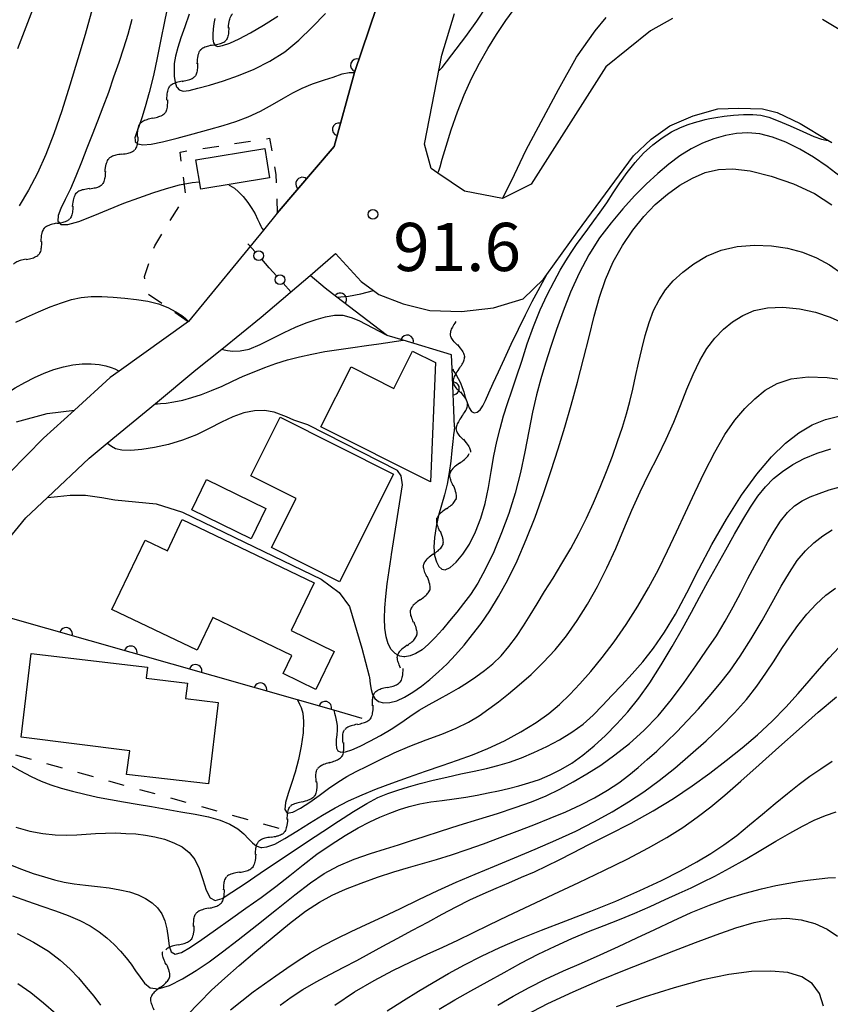
# Model space of a CAD drawing. Extents: x -4001 to -2000, y 103499 to 105000.
# Drawn here: x -3725 to -3662, y 103966 to 104042 of the extents above; entities that cross this region are included whole.
import ezdxf

# ---------------------------------------------------------------- set-up
doc = ezdxf.new("R2010")
doc.units = 0
doc.linetypes.add('I', pattern=[2.5, 1.25, -1.25])
for name, color, linetype in [('2101000', 3, 'Continuous'), ('3001000', 3, 'Continuous'), ('4207000', 3, 'Continuous'), ('4207990', 3, 'Continuous'), ('5102000', 3, 'Continuous'), ('6110000', 4, 'Continuous'), ('6301000', 2, 'I'), ('7101000', 4, 'Continuous'), ('7102000', 2, 'Continuous'), ('7312000', 4, 'Continuous')]:
    doc.layers.add(name, color=color, linetype=linetype)
doc.layers.get('0').off()
doc.styles.add('ROMANS', font='romans')

# ---------------------------------------------------------------- blocks, each defined once
blk = doc.blocks.new('420700')
at = {"layer": '4207990'}
for points in [[(0, 1), (0, 0.65)], [(0, -0.35), (0, 0), (0, 0.35)], [(0, -0.65), (0, -1)]]:
    blk.add_lwpolyline(points, dxfattribs=at)
for centre in [(0, 0.5), (0, -0.5)]:
    blk.add_circle(centre, 0.15, dxfattribs=at)
blk = doc.blocks.new('731200')
at = {"layer": '7312000'}
blk.add_circle((0, 0), 0.15, dxfattribs=at)
blk = doc.blocks.new('Y4')
blk.add_lwpolyline([(0.517, 0), (0.373, -0.108), (0.239, -0.204), (0.123, -0.28), (0.003, -0.351), (-0.064, -0.385), (-0.165, -0.431), (-0.266, -0.465), (-0.343, -0.485), (-0.425, -0.497), (-0.473, -0.5), (-0.517, -0.5)])
blk = doc.blocks.new('Y1')
blk.add_lwpolyline([(-0.456, 0), (-0.345, 0.089), (-0.254, 0.161), (-0.164, 0.229), (-0.067, 0.298), (0.01, 0.348), (0.1, 0.398), (0.19, 0.441), (0.269, 0.469), (0.352, 0.49), (0.407, 0.498), (0.456, 0.5)])
blk = doc.blocks.new('Y2')
blk.add_lwpolyline([(0.466, 0), (0.347, 0.094), (0.248, 0.171), (0.156, 0.239), (0.066, 0.301), (-0.013, 0.351), (-0.095, 0.397), (-0.2, 0.441), (-0.279, 0.469), (-0.363, 0.49), (-0.417, 0.498), (-0.466, 0.5)])
blk = doc.blocks.new('Y3')
blk.add_lwpolyline([(-0.471, 0), (-0.366, -0.083), (-0.285, -0.146), (-0.186, -0.219), (-0.094, -0.281), (-0.018, -0.33), (0.074, -0.382), (0.156, -0.421), (0.238, -0.454), (0.331, -0.481), (0.401, -0.494), (0.471, -0.5)])
blk = doc.blocks.new('M07')
blk.add_arc((0, 0), 0.5, 180, 0)

msp = doc.modelspace()

# ---------------------------------------------------------------- linework, layer by layer
at = {"layer": '2101000', "flags": 128}
for points in [[(-3705.31, 104027.12), (-3700.89, 104032.31), (-3699.3, 104038.06), (-3697.01, 104044.83), (-3694.94, 104049.06), (-3692.15, 104053.18), (-3688.65, 104056.96), (-3685.03, 104060.04), (-3677.93, 104063.98), (-3675.77, 104064.86), (-3671.94, 104066.42), (-3668.35, 104066.9), (-3663.06, 104066.64)], [(-3612.14, 104043.38), (-3613.23, 104039.51), (-3613.51, 104035.18), (-3614.19, 104024.61), (-3614.87, 104014.08), (-3615.45, 104010.32), (-3615.9, 104007.45), (-3617.12, 104002.78), (-3619.14, 103998.25), (-3619.92, 103997.53), (-3621.7, 103995.89), (-3623, 103995.8), (-3623.78, 103995.75), (-3626.96, 103996.47), (-3629.06, 103998.25), (-3631.12, 104001.03), (-3645.49, 104020.44), (-3648.11, 104023.98), (-3653.7, 104032.66), (-3655.9, 104035.54), (-3658.51, 104038.95), (-3660.48, 104040.73), (-3662.89, 104042.17)], [(-3674.57, 104042.27), (-3676.27, 104041.31), (-3679.74, 104038.5), (-3685.57, 104029.36), (-3687.78, 104028.26), (-3690.74, 104028.82), (-3692.82, 104030.23), (-3693.33, 104030.58), (-3693.86, 104032.47), (-3692.51, 104039.41), (-3691.52, 104042.65)], [(-3700.79, 104023.97), (-3698.79, 104021.79), (-3697.82, 104021.09), (-3697.41, 104020.79), (-3695.52, 104020.05), (-3693.44, 104019.53), (-3690.97, 104019.47), (-3688.49, 104019.76), (-3686.18, 104020.45), (-3684.6, 104021.97), (-3684.34, 104022.33), (-3681.95, 104025.67), (-3677.6, 104031.58), (-3676.21, 104032.88), (-3674.77, 104033.92), (-3672.95, 104034.7), (-3671.04, 104035.23), (-3669.42, 104035.29), (-3667.56, 104035.22), (-3666.41, 104034.95), (-3664.62, 104034.09), (-3662.48, 104032.8), (-3662.17, 104032.61)], [(-3705.31, 104027.12), (-3706.39, 104025.8), (-3712.23, 104018.69), (-3717.6, 104014.83), (-3718.32, 104014.32), (-3721.09, 104011.79), (-3723.49, 104009.6), (-3726.14, 104006.9)], [(-3734.99, 103989.77), (-3731.87, 103994.44), (-3730.2, 103996.94), (-3727.08, 104000.74), (-3724.88, 104003.41), (-3723.2, 104004.99), (-3719.94, 104008.05), (-3718.54, 104009.21), (-3714.79, 104012.31), (-3711.64, 104014.92), (-3709.63, 104016.54), (-3706.56, 104019.01), (-3702.76, 104022.27), (-3700.79, 104023.97)]]:
    msp.add_lwpolyline(points, dxfattribs=at)
at = {"layer": '3001000', "flags": 128}
for points in [[(-3711.64, 104031.26), (-3706.29, 104032.14), (-3705.92, 104029.87), (-3711.27, 104028.99), (-3711.64, 104031.26)], [(-3699.57, 104015.16), (-3696.23, 104013.48), (-3694.78, 104016.38), (-3693, 104015.49), (-3693.38, 104006.2), (-3701.91, 104010.48), (-3699.57, 104015.16)], [(-3705.08, 104011.25), (-3696.26, 104006.81), (-3700.46, 103998.44), (-3705.75, 104001.1), (-3703.85, 104004.9), (-3707.38, 104006.67), (-3705.08, 104011.25)], [(-3710.82, 104006.39), (-3706.19, 104004.14), (-3707.34, 104001.77), (-3711.97, 104004.02), (-3710.82, 104006.39)], [(-3704.84, 103991.29), (-3704.17, 103992.7), (-3710.33, 103995.65), (-3711.55, 103993.1), (-3718.18, 103996.28), (-3715.6, 104001.68), (-3713.86, 104000.85), (-3712.7, 104003.28), (-3702.43, 103998.36), (-3704.22, 103994.63), (-3700.88, 103993.02), (-3702.3, 103990.06), (-3704.84, 103991.29)], [(-3716.79, 103985.29), (-3725.23, 103986.35), (-3724.47, 103992.85), (-3715.42, 103991.79), (-3715.52, 103990.93), (-3712.3, 103990.55), (-3712.44, 103989.35), (-3709.91, 103989.05), (-3710.66, 103982.7), (-3717.05, 103983.45), (-3716.79, 103985.29)]]:
    msp.add_lwpolyline(points, close=True, dxfattribs=at)
at = {"layer": '6110000', "flags": 128}
for points in [[(-3663.06, 104066.64), (-3668.35, 104066.9), (-3671.94, 104066.42), (-3675.77, 104064.86), (-3677.93, 104063.98), (-3685.03, 104060.04), (-3688.65, 104056.96), (-3692.15, 104053.18), (-3694.94, 104049.06), (-3697.01, 104044.83), (-3699.3, 104038.06), (-3700.89, 104032.31), (-3705.31, 104027.12)], [(-3691.53, 104010.48), (-3691.71, 104015), (-3691.75, 104016.1), (-3695.51, 104017.22), (-3696.76, 104017.59), (-3696.83, 104017.65), (-3700.67, 104020.59), (-3701.58, 104021.29), (-3702.76, 104022.27)], [(-3698.7, 103987.8), (-3700.92, 103988.44), (-3703.74, 103989.24), (-3726.44, 103995.7), (-3727.16, 103995.9), (-3729.68, 103996.62)]]:
    msp.add_lwpolyline(points, dxfattribs=at)
at = {"layer": '6301000', "flags": 128}
for points in [[(-3712.24, 104018.67), (-3715.33, 104020.78), (-3715.64, 104022.18), (-3714.84, 104024.57), (-3712.42, 104028.51), (-3712.87, 104031.87), (-3705.91, 104032.94), (-3705.42, 104030.13), (-3705.31, 104027.12)], [(-3705.17, 103979.24), (-3728.7, 103985.79), (-3736.24, 103987.89)]]:
    msp.add_lwpolyline(points, dxfattribs=at)
at = {"layer": '7101000', "flags": 128}
for points in [[(-3713.8, 104043.41), (-3714.08, 104042.03), (-3714.36, 104040.63), (-3714.65, 104039.21), (-3714.95, 104037.82), (-3715.27, 104036.51), (-3715.58, 104035.39), (-3715.86, 104034.52), (-3716.09, 104033.87), (-3716.27, 104033.37), (-3716.38, 104032.98), (-3716.37, 104032.81), (-3716.36, 104032.7), (-3716.17, 104032.51), (-3715.77, 104032.44), (-3715.13, 104032.49), (-3714.24, 104032.66), (-3713.11, 104032.94), (-3711.86, 104033.28), (-3710.63, 104033.62), (-3709.53, 104033.93), (-3708.54, 104034.24), (-3707.58, 104034.61), (-3706.62, 104035.06), (-3705.68, 104035.57), (-3704.83, 104036.05), (-3704.09, 104036.47), (-3703.37, 104036.83), (-3702.58, 104037.17), (-3701.63, 104037.49), (-3700.96, 104037.7), (-3700.25, 104037.96), (-3699.71, 104038.06), (-3699.3, 104038.06)], [(-3692.76, 104038.15), (-3692.47, 104038.44), (-3690.64, 104040.85), (-3689.79, 104042.05), (-3688.93, 104043.35)], [(-3723.2, 104004.99), (-3722.41, 104005.08), (-3721.43, 104005.16), (-3720.23, 104005.16), (-3718.96, 104005), (-3717.96, 104004.82), (-3714.72, 104004.51), (-3712.69, 104003.84), (-3707.85, 104001.52), (-3701.9, 103998.64), (-3700.5, 103997.6), (-3699.69, 103996.52), (-3698.74, 103993.28), (-3698.16, 103991.08), (-3698.14, 103990.99), (-3698.08, 103990.49), (-3698.01, 103990.05), (-3697.9, 103989.66), (-3697.71, 103989.35), (-3697.43, 103989.13), (-3697.04, 103989.02), (-3696.56, 103989.04), (-3696.01, 103989.18), (-3695.4, 103989.46), (-3694.76, 103989.84), (-3694.1, 103990.31), (-3693.43, 103990.84), (-3692.77, 103991.42), (-3692.1, 103992.06), (-3691.44, 103992.76), (-3690.78, 103993.51), (-3690.11, 103994.32), (-3689.45, 103995.19), (-3688.78, 103996.17), (-3688.09, 103997.29), (-3687.37, 103998.59), (-3686.65, 104000.07), (-3685.94, 104001.71), (-3685.25, 104003.47), (-3684.6, 104005.29), (-3684, 104007.09), (-3683.45, 104008.79), (-3682.93, 104010.46), (-3682.44, 104012.17), (-3681.95, 104013.96), (-3681.48, 104015.77), (-3681.04, 104017.5), (-3680.65, 104019.09), (-3680.25, 104020.57), (-3679.77, 104021.96), (-3679.17, 104023.32), (-3678.45, 104024.61), (-3677.66, 104025.8), (-3676.8, 104026.86), (-3675.9, 104027.78), (-3674.96, 104028.59), (-3673.99, 104029.29), (-3673.01, 104029.85), (-3672.01, 104030.27), (-3670.99, 104030.52), (-3669.87, 104030.57), (-3668.51, 104030.41), (-3666.88, 104030), (-3665.14, 104029.4), (-3663.51, 104028.64), (-3662.16, 104027.76)], [(-3663.31, 104008.45), (-3662.24, 104008.79)], [(-3726.06, 103976.41), (-3725.21, 103976.06), (-3724.31, 103975.74), (-3723.43, 103975.47), (-3722.64, 103975.25), (-3721.89, 103975.07), (-3721.1, 103974.94), (-3720.22, 103974.82), (-3719.3, 103974.72), (-3718.39, 103974.61), (-3717.56, 103974.47), (-3716.81, 103974.3), (-3716.14, 103974.08), (-3715.56, 103973.8), (-3715.05, 103973.46), (-3714.64, 103973.06), (-3714.3, 103972.59), (-3714.06, 103972.05), (-3713.9, 103971.42), (-3713.81, 103970.73), (-3713.73, 103970.09), (-3713.57, 103969.63), (-3713.25, 103969.47), (-3712.76, 103969.6), (-3712.06, 103969.99), (-3711.17, 103970.6), (-3710.11, 103971.36), (-3708.96, 103972.19), (-3707.76, 103973.03), (-3706.57, 103973.87), (-3705.41, 103974.72), (-3704.33, 103975.57), (-3703.29, 103976.42), (-3702.23, 103977.23), (-3701.13, 103978), (-3700.04, 103978.69), (-3699.02, 103979.28), (-3698.12, 103979.75), (-3697.32, 103980.12), (-3696.56, 103980.44), (-3695.81, 103980.72), (-3695.04, 103980.96), (-3694.23, 103981.15), (-3693.37, 103981.3), (-3692.48, 103981.42), (-3691.56, 103981.54), (-3690.65, 103981.68), (-3689.76, 103981.84), (-3688.9, 103982), (-3688.09, 103982.17), (-3687.31, 103982.35), (-3686.53, 103982.55), (-3685.73, 103982.78), (-3684.91, 103983.06), (-3684.08, 103983.4), (-3683.24, 103983.82), (-3682.4, 103984.33), (-3681.54, 103984.94), (-3680.66, 103985.67), (-3679.77, 103986.48), (-3678.89, 103987.37), (-3678.03, 103988.32), (-3677.18, 103989.38), (-3676.32, 103990.58), (-3675.44, 103991.96), (-3674.58, 103993.4), (-3673.79, 103994.8), (-3673.09, 103996.06), (-3672.45, 103997.24), (-3671.81, 103998.43), (-3671.12, 103999.67), (-3670.42, 104000.93), (-3669.74, 104002.14), (-3669.1, 104003.25), (-3668.5, 104004.24), (-3667.92, 104005.1), (-3667.33, 104005.83), (-3666.71, 104006.46), (-3666.01, 104007.02), (-3665.21, 104007.55), (-3664.31, 104008.03), (-3663.31, 104008.45)], [(-3700.84, 103965.49), (-3699.3, 103966.52), (-3697.78, 103967.42), (-3696.31, 103968.2), (-3694.93, 103968.87), (-3693.65, 103969.47), (-3692.44, 103970.01), (-3691.27, 103970.55), (-3690.09, 103971.12), (-3688.82, 103971.73), (-3687.37, 103972.44), (-3685.66, 103973.24), (-3683.79, 103974.12), (-3681.84, 103975.04), (-3679.91, 103975.96), (-3678.08, 103976.86), (-3676.43, 103977.72), (-3675.01, 103978.54), (-3673.77, 103979.32), (-3672.65, 103980.11), (-3671.59, 103980.93), (-3670.48, 103981.84), (-3669.25, 103982.91), (-3667.83, 103984.18), (-3666.28, 103985.56), (-3664.72, 103986.97), (-3663.23, 103988.29), (-3661.81, 103989.48)], [(-3662.82, 103965.42), (-3663.13, 103966.39), (-3663.69, 103967.17), (-3664.51, 103967.7), (-3665.59, 103968.02), (-3666.9, 103968.14), (-3668.42, 103968.1), (-3670.17, 103967.87), (-3672.19, 103967.45), (-3674.44, 103966.84), (-3676.77, 103966.11), (-3678.95, 103965.37)]]:
    msp.add_lwpolyline(points, dxfattribs=at)
at = {"layer": '7102000', "flags": 128}
for points in [[(-3710.93, 104080.47), (-3711.66, 104078.11), (-3712.37, 104075.72), (-3713.11, 104073.26), (-3713.93, 104070.68), (-3714.88, 104067.95), (-3715.9, 104065.15), (-3716.93, 104062.36), (-3717.91, 104059.67), (-3718.88, 104057.02), (-3719.87, 104054.38), (-3720.91, 104051.69), (-3722.01, 104048.9), (-3723.16, 104045.99), (-3724.35, 104042.94), (-3725.53, 104039.9)], [(-3714.88, 104061.78), (-3715.6, 104059.41), (-3716.23, 104056.88), (-3716.8, 104054.31), (-3717.34, 104051.84), (-3717.9, 104049.59), (-3718.45, 104047.58), (-3718.95, 104045.81), (-3719.38, 104044.22), (-3719.8, 104042.69), (-3720.26, 104041.02), (-3720.82, 104039.11), (-3721.44, 104037.08), (-3722.08, 104035.08), (-3722.7, 104033.28), (-3723.32, 104031.67), (-3723.97, 104030.22), (-3724.66, 104028.91), (-3725.38, 104027.68)], [(-3692.82, 104030.23), (-3692.79, 104030.3), (-3692.75, 104030.41), (-3692.65, 104030.71), (-3692.47, 104031.32), (-3692.17, 104032.33), (-3691.77, 104033.61), (-3691.3, 104035), (-3690.77, 104036.33), (-3690.19, 104037.59), (-3689.58, 104038.78), (-3688.94, 104039.92), (-3688.26, 104041.02), (-3687.53, 104042.1), (-3686.75, 104043.17)], [(-3712.16, 104042.59), (-3712.51, 104041.62), (-3712.82, 104040.76), (-3713.06, 104040), (-3713.23, 104039.33), (-3713.32, 104038.75), (-3713.34, 104038.23), (-3713.32, 104037.75), (-3713.25, 104037.31), (-3713.14, 104036.94), (-3713.1, 104036.9), (-3712.94, 104036.7), (-3712.62, 104036.61), (-3712.16, 104036.66), (-3711.49, 104036.83), (-3710.58, 104037.07), (-3709.5, 104037.4), (-3708.32, 104037.82), (-3707.1, 104038.32), (-3705.89, 104038.93), (-3704.73, 104039.67), (-3703.64, 104040.57), (-3702.6, 104041.59), (-3701.57, 104042.66)], [(-3710.18, 104042.27), (-3710.25, 104041.86), (-3710.31, 104041.44), (-3710.33, 104041.03), (-3710.32, 104040.66), (-3710.27, 104040.36), (-3710.22, 104040.29), (-3710.15, 104040.17), (-3709.93, 104040.09), (-3709.56, 104040.15), (-3709.01, 104040.34), (-3708.28, 104040.67), (-3707.39, 104041.14), (-3706.37, 104041.74), (-3705.27, 104042.45)], [(-3687.78, 104028.26), (-3687.08, 104029.63), (-3685.94, 104032.04), (-3683.44, 104036.74), (-3682.04, 104039.24), (-3680.59, 104041.3), (-3679.71, 104042.35)], [(-3716.63, 104042.17), (-3716.94, 104041.02), (-3717.28, 104039.94), (-3717.65, 104038.85), (-3718.04, 104037.7), (-3718.45, 104036.51), (-3718.87, 104035.36), (-3719.29, 104034.27), (-3719.71, 104033.22), (-3720.13, 104032.16), (-3720.55, 104031.07), (-3720.97, 104029.99), (-3721.39, 104029), (-3721.8, 104028.17), (-3722.15, 104027.48), (-3722.36, 104026.93), (-3722.38, 104026.49), (-3722.34, 104026.45), (-3722.15, 104026.24), (-3721.61, 104026.22), (-3720.74, 104026.47), (-3719.64, 104026.91), (-3718.44, 104027.41), (-3717.25, 104027.88), (-3716.09, 104028.3), (-3714.98, 104028.69), (-3713.92, 104029.04), (-3712.91, 104029.32), (-3711.94, 104029.51), (-3711.39, 104029.55)], [(-3691.53, 104010.48), (-3691.56, 104010.21), (-3691.6, 104009.86), (-3691.66, 104009.34), (-3691.74, 104008.66), (-3691.82, 104007.83), (-3691.94, 104006.93), (-3692.09, 104006.03), (-3692.3, 104005.19), (-3692.53, 104004.39), (-3692.76, 104003.58), (-3692.95, 104002.73), (-3693.07, 104001.89), (-3693.12, 104001.12), (-3693.1, 104000.83), (-3693.07, 104000.49), (-3692.93, 103999.99), (-3692.74, 103999.63), (-3692.52, 103999.41), (-3692.24, 103999.37), (-3691.87, 103999.54), (-3691.4, 103999.95), (-3690.88, 104000.57), (-3690.36, 104001.37), (-3689.89, 104002.31), (-3689.48, 104003.37), (-3689.14, 104004.53), (-3688.88, 104005.76), (-3688.67, 104007.02), (-3688.46, 104008.23), (-3688.23, 104009.34), (-3687.98, 104010.37), (-3687.7, 104011.34), (-3687.39, 104012.3), (-3687.05, 104013.29), (-3686.69, 104014.38), (-3686.29, 104015.61), (-3685.86, 104016.94), (-3685.38, 104018.29), (-3684.85, 104019.58), (-3684.31, 104020.77), (-3683.78, 104021.81), (-3683.3, 104022.68), (-3682.86, 104023.41), (-3682.44, 104024.06), (-3682.02, 104024.67), (-3681.59, 104025.27), (-3681.14, 104025.88), (-3680.67, 104026.52), (-3680.18, 104027.19), (-3679.68, 104027.91), (-3679.17, 104028.69), (-3678.65, 104029.48), (-3678.08, 104030.28), (-3677.47, 104031.05), (-3676.81, 104031.77), (-3676.1, 104032.42), (-3675.36, 104032.98), (-3674.63, 104033.43), (-3673.94, 104033.78), (-3673.34, 104034.02), (-3672.86, 104034.17), (-3672.27, 104034.33), (-3672.01, 104034.39), (-3671.67, 104034.47), (-3671.18, 104034.57), (-3670.55, 104034.67), (-3669.81, 104034.75), (-3669.03, 104034.79), (-3668.31, 104034.79), (-3667.69, 104034.73), (-3667.08, 104034.59), (-3666.35, 104034.31), (-3665.42, 104033.91), (-3664.43, 104033.46), (-3663.56, 104033.08), (-3662.96, 104032.88), (-3662.6, 104032.8), (-3662.48, 104032.8)], [(-3661.51, 104029.96), (-3662.53, 104030.74), (-3663.59, 104031.46), (-3664.66, 104032.1), (-3665.74, 104032.63), (-3666.79, 104033.03), (-3667.78, 104033.28), (-3668.71, 104033.37), (-3669.58, 104033.32), (-3670.45, 104033.16), (-3671.34, 104032.91), (-3672.23, 104032.57), (-3673.12, 104032.13), (-3673.98, 104031.58), (-3674.84, 104030.93), (-3675.71, 104030.19), (-3676.6, 104029.36), (-3677.51, 104028.45), (-3678.43, 104027.46), (-3679.34, 104026.37), (-3680.23, 104025.19), (-3681.07, 104023.88), (-3681.82, 104022.45), (-3682.49, 104020.96), (-3683.08, 104019.48), (-3683.59, 104018.07), (-3684.04, 104016.73), (-3684.43, 104015.45), (-3684.8, 104014.22), (-3685.14, 104012.97), (-3685.45, 104011.63), (-3685.74, 104010.14), (-3686.04, 104008.55), (-3686.38, 104006.93), (-3686.81, 104005.32), (-3687.3, 104003.75), (-3687.86, 104002.23), (-3688.47, 104000.77), (-3689.1, 103999.45), (-3689.71, 103998.32), (-3690.27, 103997.45), (-3690.81, 103996.74), (-3691.34, 103996.08), (-3691.9, 103995.4), (-3692.46, 103994.72), (-3693.02, 103994.09), (-3693.55, 103993.57), (-3694.05, 103993.15), (-3694.52, 103992.85), (-3694.97, 103992.66), (-3695.38, 103992.59), (-3695.47, 103992.6), (-3695.77, 103992.65), (-3696.13, 103992.84), (-3696.44, 103993.16), (-3696.68, 103993.61), (-3696.85, 103994.16), (-3696.94, 103994.82), (-3696.97, 103995.57), (-3696.94, 103996.4), (-3696.86, 103997.3), (-3696.75, 103998.27), (-3696.61, 103999.3), (-3696.46, 104000.36), (-3696.43, 104000.55), (-3695.58, 104005.98), (-3695.66, 104006.68), (-3695.95, 104007.08), (-3702.93, 104010.64), (-3704.02, 104011.01), (-3704.59, 104011.27), (-3705.55, 104011.62), (-3706.31, 104011.75), (-3707.08, 104011.73), (-3707.9, 104011.57), (-3708.76, 104011.27), (-3709.66, 104010.84), (-3710.6, 104010.35), (-3711.6, 104009.86), (-3712.68, 104009.45), (-3713.78, 104009.12), (-3714.85, 104008.88), (-3715.85, 104008.72)], [(-3709.09, 104029.3), (-3708.99, 104029.27), (-3708.64, 104029.07), (-3708.32, 104028.78), (-3707.96, 104028.4), (-3707.6, 104027.95), (-3707.28, 104027.49), (-3707.03, 104027.05), (-3706.84, 104026.66), (-3706.7, 104026.34), (-3706.59, 104026.11), (-3706.5, 104025.95), (-3706.39, 104025.8)], [(-3700.92, 103988.44), (-3700.89, 103988.32), (-3700.85, 103988.2), (-3700.8, 103988.02), (-3700.75, 103987.8), (-3700.7, 103987.54), (-3700.66, 103987.24), (-3700.65, 103986.9), (-3700.68, 103986.53), (-3700.72, 103986.15), (-3700.74, 103985.79), (-3700.71, 103985.49), (-3700.59, 103985.27), (-3700.37, 103985.17), (-3700.01, 103985.19), (-3699.51, 103985.35), (-3698.87, 103985.63), (-3698.11, 103986.02), (-3697.28, 103986.48), (-3696.46, 103986.97), (-3695.7, 103987.47), (-3694.99, 103987.96), (-3694.26, 103988.44), (-3693.49, 103988.89), (-3692.7, 103989.32), (-3691.93, 103989.74), (-3691.21, 103990.16), (-3690.52, 103990.59), (-3689.85, 103991.04), (-3689.19, 103991.52), (-3688.54, 103992.05), (-3687.9, 103992.67), (-3687.29, 103993.39), (-3686.71, 103994.18), (-3686.16, 103995), (-3685.63, 103995.84), (-3685.09, 103996.72), (-3684.51, 103997.67), (-3683.85, 103998.72), (-3683.16, 103999.85), (-3682.48, 104001.02), (-3681.84, 104002.19), (-3681.25, 104003.38), (-3680.7, 104004.58), (-3680.18, 104005.79), (-3679.69, 104007.01), (-3679.24, 104008.21), (-3678.83, 104009.36), (-3678.46, 104010.46), (-3678.15, 104011.5), (-3677.88, 104012.47), (-3677.65, 104013.42), (-3677.43, 104014.4), (-3677.21, 104015.45), (-3676.96, 104016.54), (-3676.69, 104017.6), (-3676.38, 104018.61), (-3676.03, 104019.54), (-3675.6, 104020.38), (-3675.1, 104021.15), (-3674.5, 104021.85), (-3673.77, 104022.52), (-3672.91, 104023.18), (-3671.92, 104023.77), (-3670.78, 104024.24), (-3669.52, 104024.52), (-3668.19, 104024.63), (-3666.87, 104024.58), (-3665.62, 104024.4), (-3664.45, 104024.08), (-3663.37, 104023.64), (-3662.36, 104023.09), (-3661.4, 104022.42)], [(-3691.66, 104015), (-3691.59, 104014.82), (-3691.43, 104014.58), (-3691.24, 104014.26), (-3691.06, 104013.91), (-3690.92, 104013.56), (-3690.8, 104013.2), (-3690.69, 104012.81), (-3690.55, 104012.38), (-3690.39, 104011.98), (-3690.2, 104011.69), (-3689.98, 104011.57), (-3689.75, 104011.62), (-3689.53, 104011.81), (-3689.33, 104012.12), (-3689.11, 104012.55), (-3688.86, 104013.14), (-3688.52, 104013.88), (-3688.11, 104014.77), (-3687.64, 104015.79), (-3687.11, 104016.92), (-3686.55, 104018.08), (-3686, 104019.21), (-3685.47, 104020.24), (-3685.02, 104021.09), (-3684.34, 104022.33)], [(-3700.67, 104020.59), (-3699.76, 104020.66), (-3698.81, 104020.83), (-3697.82, 104021.09)], [(-3725.65, 104018.62), (-3724.81, 104019.03), (-3723.9, 104019.44), (-3722.98, 104019.82), (-3722.1, 104020.14), (-3721.31, 104020.39), (-3720.56, 104020.56), (-3719.8, 104020.63), (-3718.97, 104020.64), (-3718.09, 104020.58), (-3717.18, 104020.5), (-3716.27, 104020.4), (-3715.39, 104020.27), (-3714.56, 104020.07), (-3713.82, 104019.77), (-3713.19, 104019.44), (-3712.73, 104019.14), (-3712.46, 104018.93), (-3712.32, 104018.8), (-3712.23, 104018.69)], [(-3703.74, 103989.24), (-3703.57, 103988.91), (-3703.45, 103988.65), (-3703.33, 103988.21), (-3703.26, 103987.56), (-3703.3, 103986.67), (-3703.44, 103985.65), (-3703.66, 103984.6), (-3703.93, 103983.63), (-3704.21, 103982.75), (-3704.47, 103981.95), (-3704.66, 103981.25), (-3704.71, 103980.71), (-3704.54, 103980.44), (-3704.11, 103980.5), (-3703.5, 103980.81), (-3702.78, 103981.28), (-3702.05, 103981.81), (-3701.32, 103982.35), (-3700.6, 103982.84), (-3699.9, 103983.27), (-3699.16, 103983.66), (-3698.32, 103984.09), (-3697.33, 103984.59), (-3696.21, 103985.12), (-3695, 103985.65), (-3693.73, 103986.13), (-3692.5, 103986.58), (-3691.38, 103987.04), (-3690.43, 103987.51), (-3689.6, 103988.01), (-3688.84, 103988.54), (-3688.09, 103989.1), (-3687.31, 103989.72), (-3686.48, 103990.42), (-3685.57, 103991.23), (-3684.63, 103992.14), (-3683.7, 103993.14), (-3682.81, 103994.23), (-3681.97, 103995.41), (-3681.17, 103996.69), (-3680.4, 103998.07), (-3679.67, 103999.53), (-3678.98, 104001.03), (-3678.34, 104002.52), (-3677.72, 104004), (-3677.08, 104005.44), (-3676.4, 104006.84), (-3675.71, 104008.19), (-3675.06, 104009.53), (-3674.47, 104010.86), (-3673.95, 104012.16), (-3673.45, 104013.41), (-3672.95, 104014.57), (-3672.43, 104015.64), (-3671.88, 104016.58), (-3671.27, 104017.39), (-3670.6, 104018.08), (-3669.89, 104018.67), (-3669.1, 104019.16), (-3668.22, 104019.54), (-3667.18, 104019.76), (-3665.98, 104019.8), (-3664.69, 104019.67), (-3663.43, 104019.4), (-3662.29, 104019.02), (-3661.26, 104018.56)], [(-3709.63, 104016.54), (-3709.6, 104016.53), (-3709.55, 104016.51), (-3709.43, 104016.48), (-3709.19, 104016.44), (-3708.78, 104016.38), (-3708.21, 104016.39), (-3707.49, 104016.54), (-3706.64, 104016.89), (-3705.71, 104017.35), (-3704.78, 104017.82), (-3703.89, 104018.24), (-3703.05, 104018.58), (-3702.28, 104018.85), (-3701.55, 104019.06), (-3700.86, 104019.18), (-3700.2, 104019.17), (-3699.55, 104019), (-3698.97, 104018.76), (-3696.83, 104017.65)], [(-3714.79, 104012.31), (-3714.75, 104012.29), (-3714.64, 104012.28), (-3714.39, 104012.3), (-3713.95, 104012.34), (-3713.36, 104012.43), (-3712.67, 104012.57), (-3711.95, 104012.76), (-3711.2, 104013.01), (-3710.42, 104013.31), (-3709.61, 104013.66), (-3708.79, 104014.04), (-3707.96, 104014.42), (-3707.12, 104014.78), (-3706.28, 104015.11), (-3705.41, 104015.41), (-3704.52, 104015.69), (-3703.59, 104015.93), (-3702.62, 104016.15), (-3701.6, 104016.34), (-3700.53, 104016.51), (-3699.44, 104016.67), (-3698.37, 104016.82), (-3697.41, 104016.96), (-3695.51, 104017.22)], [(-3727.31, 104012.45), (-3727.25, 104012.49), (-3727.13, 104012.58), (-3726.85, 104012.77), (-3726.35, 104013.11), (-3725.69, 104013.52), (-3724.95, 104013.95), (-3724.2, 104014.34), (-3723.45, 104014.67), (-3722.7, 104014.94), (-3721.95, 104015.16), (-3721.21, 104015.31), (-3720.49, 104015.39), (-3719.8, 104015.39), (-3719.17, 104015.33), (-3718.64, 104015.23), (-3718.23, 104015.11), (-3717.94, 104014.99), (-3717.6, 104014.83)], [(-3726.34, 103984.32), (-3725.35, 103983.75), (-3724.46, 103983.29), (-3723.67, 103982.92), (-3722.92, 103982.63), (-3722.13, 103982.38), (-3721.24, 103982.14), (-3720.29, 103981.9), (-3719.29, 103981.68), (-3718.29, 103981.49), (-3717.27, 103981.31), (-3716.21, 103981.13), (-3715.1, 103980.94), (-3713.96, 103980.74), (-3712.82, 103980.54), (-3711.71, 103980.35), (-3710.67, 103980.15), (-3709.75, 103979.89), (-3708.99, 103979.57), (-3708.39, 103979.2), (-3707.91, 103978.82), (-3707.55, 103978.44), (-3707.25, 103978.12), (-3706.95, 103977.88), (-3706.59, 103977.76), (-3706.5, 103977.77), (-3706.12, 103977.8), (-3705.5, 103978.03), (-3704.71, 103978.47), (-3703.79, 103979.04), (-3702.8, 103979.66), (-3701.8, 103980.28), (-3700.8, 103980.85), (-3699.77, 103981.38), (-3698.71, 103981.86), (-3697.6, 103982.31), (-3696.4, 103982.77), (-3695.11, 103983.24), (-3693.78, 103983.71), (-3692.49, 103984.15), (-3691.29, 103984.56), (-3690.12, 103984.97), (-3688.92, 103985.46), (-3687.63, 103986.07), (-3686.35, 103986.76), (-3685.17, 103987.48), (-3684.19, 103988.18), (-3683.35, 103988.89), (-3682.56, 103989.65), (-3681.76, 103990.49), (-3680.92, 103991.44), (-3680.03, 103992.53), (-3679.1, 103993.77), (-3678.16, 103995.12), (-3677.25, 103996.53), (-3676.42, 103997.96), (-3675.66, 103999.39), (-3674.94, 104000.83), (-3674.25, 104002.31), (-3673.55, 104003.82), (-3672.83, 104005.38), (-3672.07, 104006.97), (-3671.27, 104008.51), (-3670.48, 104009.88), (-3669.7, 104011.01), (-3668.93, 104011.91), (-3668.15, 104012.68), (-3667.34, 104013.34), (-3666.42, 104013.87), (-3665.33, 104014.23), (-3664.01, 104014.38), (-3662.54, 104014.33), (-3661, 104014.12)], [(-3725.59, 104010.89), (-3723.21, 104011.53), (-3721.09, 104011.79)], [(-3725.64, 103979.34), (-3724.57, 103979.04), (-3723.55, 103978.85), (-3722.58, 103978.75), (-3721.7, 103978.72), (-3720.91, 103978.75), (-3720.18, 103978.8), (-3719.45, 103978.85), (-3718.68, 103978.88), (-3717.88, 103978.89), (-3717.09, 103978.86), (-3716.32, 103978.81), (-3715.57, 103978.73), (-3714.83, 103978.59), (-3714.08, 103978.4), (-3713.36, 103978.13), (-3712.71, 103977.8), (-3712.17, 103977.37), (-3711.73, 103976.83), (-3711.38, 103976.13), (-3711.1, 103975.28), (-3710.83, 103974.44), (-3710.53, 103973.84), (-3710.15, 103973.64), (-3709.61, 103973.8), (-3708.84, 103974.27), (-3707.82, 103974.95), (-3706.63, 103975.77), (-3705.37, 103976.62), (-3704.15, 103977.43), (-3702.95, 103978.22), (-3701.76, 103979), (-3700.55, 103979.8), (-3699.39, 103980.55), (-3698.35, 103981.18), (-3697.48, 103981.64), (-3696.71, 103981.97), (-3695.94, 103982.23), (-3695.11, 103982.48), (-3694.19, 103982.74), (-3693.19, 103982.99), (-3692.12, 103983.24), (-3691.03, 103983.49), (-3689.99, 103983.71), (-3689.04, 103983.91), (-3688.14, 103984.13), (-3687.25, 103984.39), (-3686.31, 103984.73), (-3685.34, 103985.14), (-3684.34, 103985.61), (-3683.35, 103986.14), (-3682.39, 103986.72), (-3681.51, 103987.36), (-3680.73, 103988.06), (-3680, 103988.8), (-3679.27, 103989.58), (-3678.5, 103990.39), (-3677.69, 103991.26), (-3676.86, 103992.21), (-3676.03, 103993.27), (-3675.19, 103994.5), (-3674.34, 103995.92), (-3673.45, 103997.58), (-3672.51, 103999.41), (-3671.49, 104001.34), (-3670.36, 104003.3), (-3669.19, 104005.16), (-3668.01, 104006.81), (-3666.87, 104008.15), (-3665.78, 104009.21), (-3664.73, 104010.03), (-3663.7, 104010.64), (-3662.67, 104011.07), (-3661.61, 104011.33)], [(-3715.85, 104008.72), (-3716.71, 104008.64), (-3717.4, 104008.67), (-3717.9, 104008.79), (-3718.21, 104008.95), (-3718.4, 104009.09), (-3718.54, 104009.21)], [(-3725.91, 103973.99), (-3724.75, 103973.59), (-3723.63, 103973.2), (-3722.56, 103972.83), (-3721.57, 103972.47), (-3720.67, 103972.09), (-3719.88, 103971.66), (-3719.18, 103971.2), (-3718.56, 103970.72), (-3718.01, 103970.21), (-3717.51, 103969.69), (-3717.07, 103969.18), (-3716.68, 103968.67), (-3716.33, 103968.17), (-3715.99, 103967.67), (-3715.64, 103967.19), (-3715.2, 103966.85), (-3714.57, 103966.76), (-3713.7, 103967.02), (-3712.68, 103967.54), (-3711.63, 103968.18), (-3710.61, 103968.87), (-3709.56, 103969.63), (-3708.35, 103970.57), (-3706.91, 103971.71), (-3705.38, 103972.94), (-3703.95, 103974.08), (-3702.73, 103975.01), (-3701.65, 103975.74), (-3700.54, 103976.34), (-3699.32, 103976.85), (-3698.05, 103977.28), (-3696.88, 103977.65), (-3695.88, 103977.96), (-3694.94, 103978.27), (-3693.89, 103978.61), (-3692.6, 103979.03), (-3691.15, 103979.49), (-3689.64, 103979.96), (-3688.18, 103980.41), (-3686.8, 103980.86), (-3685.53, 103981.31), (-3684.38, 103981.79), (-3683.32, 103982.3), (-3682.28, 103982.86), (-3681.23, 103983.48), (-3680.15, 103984.17), (-3679.04, 103984.96), (-3677.91, 103985.85), (-3676.78, 103986.87), (-3675.68, 103988.01), (-3674.63, 103989.28), (-3673.65, 103990.6), (-3672.74, 103991.89), (-3671.91, 103993.1), (-3671.15, 103994.24), (-3670.46, 103995.36), (-3669.83, 103996.49), (-3669.24, 103997.61), (-3668.69, 103998.69), (-3668.16, 103999.69), (-3667.65, 104000.63), (-3667.15, 104001.53), (-3666.66, 104002.38), (-3666.15, 104003.16), (-3665.62, 104003.82), (-3665.07, 104004.33), (-3664.47, 104004.72), (-3663.84, 104005.03), (-3663.14, 104005.31), (-3662.37, 104005.58), (-3661.51, 104005.83)], [(-3712.31, 103964.72), (-3711.39, 103965.68), (-3710.42, 103966.65), (-3709.39, 103967.6), (-3708.28, 103968.58), (-3707.05, 103969.62), (-3705.72, 103970.74), (-3704.36, 103971.84), (-3703.11, 103972.8), (-3702.03, 103973.51), (-3701.04, 103974.05), (-3699.99, 103974.52), (-3698.79, 103974.99), (-3697.51, 103975.45), (-3696.25, 103975.86), (-3695.1, 103976.21), (-3694.02, 103976.51), (-3692.92, 103976.83), (-3691.76, 103977.19), (-3690.53, 103977.6), (-3689.26, 103978.05), (-3687.96, 103978.53), (-3686.65, 103979.02), (-3685.35, 103979.53), (-3684.08, 103980.03), (-3682.86, 103980.54), (-3681.69, 103981.08), (-3680.62, 103981.63), (-3679.63, 103982.21), (-3678.74, 103982.79), (-3677.96, 103983.38), (-3677.24, 103983.98), (-3676.53, 103984.6), (-3675.79, 103985.26), (-3675.02, 103985.98), (-3674.22, 103986.76), (-3673.39, 103987.64), (-3672.54, 103988.56), (-3671.71, 103989.51), (-3670.91, 103990.47), (-3670.11, 103991.49), (-3669.29, 103992.65), (-3668.44, 103993.99), (-3667.59, 103995.43), (-3666.8, 103996.82), (-3666.11, 103998.08), (-3665.47, 103999.16), (-3664.86, 104000.08), (-3664.22, 104000.84), (-3663.56, 104001.46), (-3662.87, 104002), (-3662.15, 104002.47)], [(-3708.95, 103965.12), (-3708.07, 103965.84), (-3707.18, 103966.52), (-3706.3, 103967.16), (-3705.43, 103967.78), (-3704.57, 103968.38), (-3703.68, 103968.96), (-3702.74, 103969.55), (-3701.74, 103970.12), (-3700.69, 103970.68), (-3699.57, 103971.22), (-3698.39, 103971.77), (-3697.11, 103972.36), (-3695.73, 103973.02), (-3694.29, 103973.72), (-3692.83, 103974.41), (-3691.38, 103975.06), (-3689.92, 103975.68), (-3688.42, 103976.3), (-3686.85, 103976.95), (-3685.24, 103977.62), (-3683.64, 103978.32), (-3682.09, 103979.04), (-3680.62, 103979.79), (-3679.25, 103980.54), (-3677.99, 103981.3), (-3676.79, 103982.1), (-3675.6, 103982.97), (-3674.38, 103983.94), (-3673.15, 103984.99), (-3671.94, 103986.07), (-3670.8, 103987.15), (-3669.75, 103988.23), (-3668.81, 103989.28), (-3668.01, 103990.31), (-3667.3, 103991.31), (-3666.66, 103992.29), (-3666.05, 103993.23), (-3665.44, 103994.15), (-3664.8, 103995.04), (-3664.11, 103995.9), (-3663.39, 103996.69), (-3662.64, 103997.38), (-3661.89, 103997.94)], [(-3705.08, 103965.49), (-3704.24, 103966.11), (-3703.32, 103966.71), (-3702.29, 103967.3), (-3701.21, 103967.88), (-3700.14, 103968.44), (-3699.13, 103968.97), (-3698.14, 103969.51), (-3697.1, 103970.07), (-3695.98, 103970.68), (-3694.79, 103971.32), (-3693.61, 103971.96), (-3692.47, 103972.57), (-3691.38, 103973.15), (-3690.33, 103973.68), (-3689.3, 103974.16), (-3688.29, 103974.6), (-3687.29, 103975.02), (-3686.3, 103975.44), (-3685.31, 103975.87), (-3684.34, 103976.32), (-3683.38, 103976.8), (-3682.32, 103977.35), (-3681.06, 103978), (-3679.51, 103978.77), (-3677.79, 103979.65), (-3676.07, 103980.6), (-3674.49, 103981.57), (-3673.03, 103982.56), (-3671.67, 103983.55), (-3670.38, 103984.53), (-3669.14, 103985.51), (-3667.95, 103986.53), (-3666.82, 103987.6), (-3665.75, 103988.68), (-3664.78, 103989.73), (-3663.92, 103990.72), (-3663.13, 103991.65), (-3662.37, 103992.51), (-3661.62, 103993.32)], [(-3696.75, 103965.04), (-3695.49, 103965.85), (-3694.33, 103966.58), (-3693.18, 103967.26), (-3692, 103967.95), (-3690.75, 103968.63), (-3689.43, 103969.3), (-3688, 103969.97), (-3686.45, 103970.64), (-3684.75, 103971.33), (-3682.87, 103972.05), (-3680.91, 103972.81), (-3678.96, 103973.59), (-3677.11, 103974.4), (-3675.42, 103975.2), (-3673.93, 103975.95), (-3672.67, 103976.63), (-3671.57, 103977.28), (-3670.56, 103977.96), (-3669.57, 103978.7), (-3668.57, 103979.51), (-3667.57, 103980.34), (-3666.58, 103981.17), (-3665.62, 103981.96), (-3664.71, 103982.68), (-3663.87, 103983.3), (-3663.03, 103983.88), (-3662.13, 103984.48)], [(-3692.71, 103965.18), (-3691.49, 103965.91), (-3690.24, 103966.61), (-3688.97, 103967.31), (-3687.67, 103968.03), (-3686.35, 103968.76), (-3685.02, 103969.45), (-3683.7, 103970.09), (-3682.39, 103970.68), (-3681.11, 103971.21), (-3679.89, 103971.69), (-3678.69, 103972.16), (-3677.5, 103972.64), (-3676.29, 103973.17), (-3675.12, 103973.7), (-3674.05, 103974.2), (-3673.11, 103974.63), (-3672.22, 103975.05), (-3671.26, 103975.54), (-3670.14, 103976.14), (-3668.92, 103976.83), (-3667.69, 103977.55), (-3666.52, 103978.24), (-3665.44, 103978.88), (-3664.45, 103979.43), (-3663.53, 103979.88), (-3662.66, 103980.24), (-3661.83, 103980.52)], [(-3688.15, 103965.49), (-3686.96, 103966.19), (-3685.72, 103966.86), (-3684.43, 103967.51), (-3683.05, 103968.15), (-3681.63, 103968.77), (-3680.19, 103969.41), (-3678.76, 103970.06), (-3677.34, 103970.72), (-3675.93, 103971.39), (-3674.52, 103972.06), (-3673.1, 103972.7), (-3671.69, 103973.28), (-3670.28, 103973.78), (-3668.92, 103974.2), (-3667.65, 103974.54), (-3666.52, 103974.8), (-3665.51, 103974.99), (-3664.62, 103975.13), (-3663.83, 103975.25), (-3663.14, 103975.33), (-3662.49, 103975.39), (-3661.88, 103975.42)], [(-3686.01, 103964.7), (-3684.27, 103965.62), (-3682.3, 103966.54), (-3680.22, 103967.43), (-3678.17, 103968.26), (-3676.25, 103969.02), (-3674.46, 103969.71), (-3672.78, 103970.36), (-3671.17, 103970.97), (-3669.64, 103971.5), (-3668.21, 103971.91), (-3666.89, 103972.17), (-3665.67, 103972.25), (-3664.54, 103972.14), (-3663.48, 103971.85), (-3662.53, 103971.41), (-3661.73, 103970.86)], [(-3725.56, 103971.07), (-3724.27, 103970.39), (-3723.12, 103969.68), (-3722.19, 103968.99), (-3721.43, 103968.3), (-3720.78, 103967.61), (-3720.17, 103966.9), (-3719.59, 103966.18), (-3719.06, 103965.49)], [(-3725.49, 103967.17), (-3724.48, 103966.47), (-3723.49, 103965.68), (-3722.55, 103964.84)]]:
    msp.add_lwpolyline(points, dxfattribs=at)

# ---------------------------------------------------------------- block references
at = {"layer": '4207000', "xscale": 2.5, "yscale": 2.5, "zscale": 2.5, "rotation": 41.75724702239213}
msp.add_blockref('420700', (-3705.93, 104022.87), dxfattribs=at)
at = {"layer": '5102000'}
for name, p, rotation in [('Y4', (-3708.766, 104041.901), 227.9124535212766), ('Y1', (-3709.384, 104041.216), 227.9124535212766), ('Y2', (-3710.003, 104040.532), 227.9124535212766), ('Y3', (-3710.607, 104039.836), 229.6649998687868), ('Y4', (-3711.204, 104039.133), 229.6649998687868), ('Y1', (-3711.801, 104038.43), 229.6649998687868), ('Y3', (-3712.995, 104037.023), 229.6649998687868), ('Y2', (-3712.398, 104037.726), 229.6649998687868), ('Y4', (-3713.574, 104036.305), 231.4795125156549), ('Y1', (-3714.148, 104035.583), 231.4795125156549), ('Y3', (-3715.297, 104034.14), 231.4795125156549), ('Y2', (-3714.722, 104034.862), 231.4795125156549), ('Y4', (-3715.871, 104033.419), 231.4795125156549), ('Y2', (-3717.094, 104032.04), 226.772430836736), ('Y1', (-3716.462, 104032.712), 226.772430836736), ('Y3', (-3717.726, 104031.368), 226.772430836736), ('Y4', (-3718.357, 104030.696), 226.772430836736), ('Y1', (-3718.989, 104030.024), 226.772430836736), ('Y3', (-3720.252, 104028.68), 226.772430836736), ('Y2', (-3719.621, 104029.352), 226.772430836736), ('Y4', (-3720.884, 104028.008), 226.772430836736), ('Y2', (-3722.147, 104026.664), 226.772430836736), ('Y1', (-3721.516, 104027.336), 226.772430836736), ('Y3', (-3722.753, 104025.969), 229.3768929340204), ('Y4', (-3723.353, 104025.269), 229.3768929340204), ('Y1', (-3723.954, 104024.569), 229.3768929340204), ('Y2', (-3724.554, 104023.868), 229.3768929340204), ('Y3', (-3725.155, 104023.168), 229.3768929340204), ('Y2', (-3691.38, 104018.208), 93.55173335482743), ('Y1', (-3691.323, 104017.288), 93.55173335482743), ('Y4', (-3691.266, 104016.367), 93.55173335482743), ('Y3', (-3691.209, 104015.446), 93.55173335482743), ('Y2', (-3691.151, 104014.526), 93.55173335482743), ('Y1', (-3691.094, 104013.605), 93.63120880286382), ('Y4', (-3691.035, 104012.685), 93.63120880286382), ('Y3', (-3690.977, 104011.765), 93.63120880286382), ('Y2', (-3690.918, 104010.844), 93.63120880286382), ('Y1', (-3690.86, 104009.924), 93.63120880286382), ('Y4', (-3690.802, 104009.003), 93.63120880286382), ('Y2', (-3691.251, 104007.224), 73.87481611597235), ('Y3', (-3690.995, 104008.11), 73.87481611597235), ('Y1', (-3691.507, 104006.338), 73.87481611597235), ('Y4', (-3691.764, 104005.452), 73.87481611597235), ('Y3', (-3692.02, 104004.566), 73.87481611597235), ('Y2', (-3692.276, 104003.68), 73.87481611597235), ('Y1', (-3692.532, 104002.794), 73.87481611597235), ('Y4', (-3692.788, 104001.908), 73.87481611597235), ('Y3', (-3693.044, 104001.022), 73.87481611597235), ('Y2', (-3693.3, 104000.136), 73.93514234216056), ('Y1', (-3693.555, 103999.25), 73.93514234216056), ('Y4', (-3693.81, 103998.363), 73.93514234216056), ('Y3', (-3694.066, 103997.477), 73.93514234216056), ('Y2', (-3694.321, 103996.591), 73.93514234216056), ('Y1', (-3694.576, 103995.705), 73.93514234216056), ('Y4', (-3694.831, 103994.818), 73.93514234216056), ('Y3', (-3695.086, 103993.932), 73.93514234216056), ('Y2', (-3695.342, 103993.046), 73.93514234216056), ('Y1', (-3695.597, 103992.16), 73.87740122225463), ('Y4', (-3695.871, 103991.283), 50.84456587746402), ('Y2', (-3697.035, 103989.852), 50.84456587746402), ('Y3', (-3696.453, 103990.567), 50.84456587746402), ('Y1', (-3697.617, 103989.137), 50.99740057388992), ('Y4', (-3698.198, 103988.42), 50.99740057388992), ('Y3', (-3698.778, 103987.703), 50.93741609956746), ('Y2', (-3699.36, 103986.987), 50.93741609956746), ('Y1', (-3699.929, 103986.262), 55.38402068773926), ('Y4', (-3700.453, 103985.503), 55.38402068773926), ('Y3', (-3700.975, 103984.743), 55.55025395058486), ('Y2', (-3701.497, 103983.983), 55.55025395058486), ('Y1', (-3702.019, 103983.222), 55.55025395058486), ('Y4', (-3702.54, 103982.461), 55.55025395058486), ('Y3', (-3703.062, 103981.701), 55.55025395058486), ('Y2', (-3703.611, 103980.962), 47.62640563791302), ('Y1', (-3704.231, 103980.279), 47.91843472070643), ('Y4', (-3704.85, 103979.595), 47.91843472070643), ('Y2', (-3706.087, 103978.227), 47.86240522613588), ('Y3', (-3705.468, 103978.911), 47.86240522613588), ('Y1', (-3706.706, 103977.543), 47.81226892506815), ('Y4', (-3707.325, 103976.86), 47.81226892506815), ('Y3', (-3707.945, 103976.176), 47.81226892506815), ('Y2', (-3708.564, 103975.493), 47.81226892506815), ('Y1', (-3709.183, 103974.809), 47.81226892506815), ('Y4', (-3709.771, 103974.099), 50.49232455711145), ('Y2', (-3710.946, 103972.677), 50.4037913602707), ('Y3', (-3710.359, 103973.388), 50.4037913602707), ('Y1', (-3711.534, 103971.966), 50.4037913602707), ('Y4', (-3712.122, 103971.256), 50.4037913602707), ('Y2', (-3713.298, 103969.834), 50.4037913602707), ('Y3', (-3712.71, 103970.545), 50.4037913602707), ('Y1', (-3713.851, 103969.106), 75.68206863686585), ('Y4', (-3714.079, 103968.213), 75.68206863686585), ('Y3', (-3714.308, 103967.319), 75.68206863686585), ('Y2', (-3714.536, 103966.425), 75.57082121267743), ('Y1', (-3714.766, 103965.532), 75.57082121267743)]:
    msp.add_blockref(name, p, dxfattribs=dict(at, rotation=rotation))
at = {"layer": '6110000'}
for p, rotation in [((-3699.112, 104038.615), 251.3115316833165), ((-3700.526, 104033.628), 254.542721196686), ((-3703.365, 104029.404), 229.5810302113855), ((-3700.417, 104020.397), 142.5614284276463), ((-3695.206, 104017.13), 163.4126614431389), ((-3691.649, 104013.478), 92.2804853246837), ((-3721.752, 103994.366), 164.1146275919349), ((-3716.71, 103992.931), 164.1146275919349), ((-3711.668, 103991.496), 164.1146275919349), ((-3706.626, 103990.061), 164.1146275919349), ((-3701.583, 103988.628), 164.1619999985743)]:
    msp.add_blockref('M07', p, dxfattribs=dict(at, rotation=rotation))
at = {"layer": '7312000', "xscale": 2.5, "yscale": 2.5, "zscale": 2.5}
msp.add_blockref('731200', (-3697.87, 104027.02, 91.6), dxfattribs=at)

# ---------------------------------------------------------------- texts
at = {"layer": '7312000', "style": 'ROMANS'}
msp.add_text('91.6', height=3.75, dxfattribs=at).set_placement((-3696.29, 104022.61))

doc.saveas('drawing.dxf')
